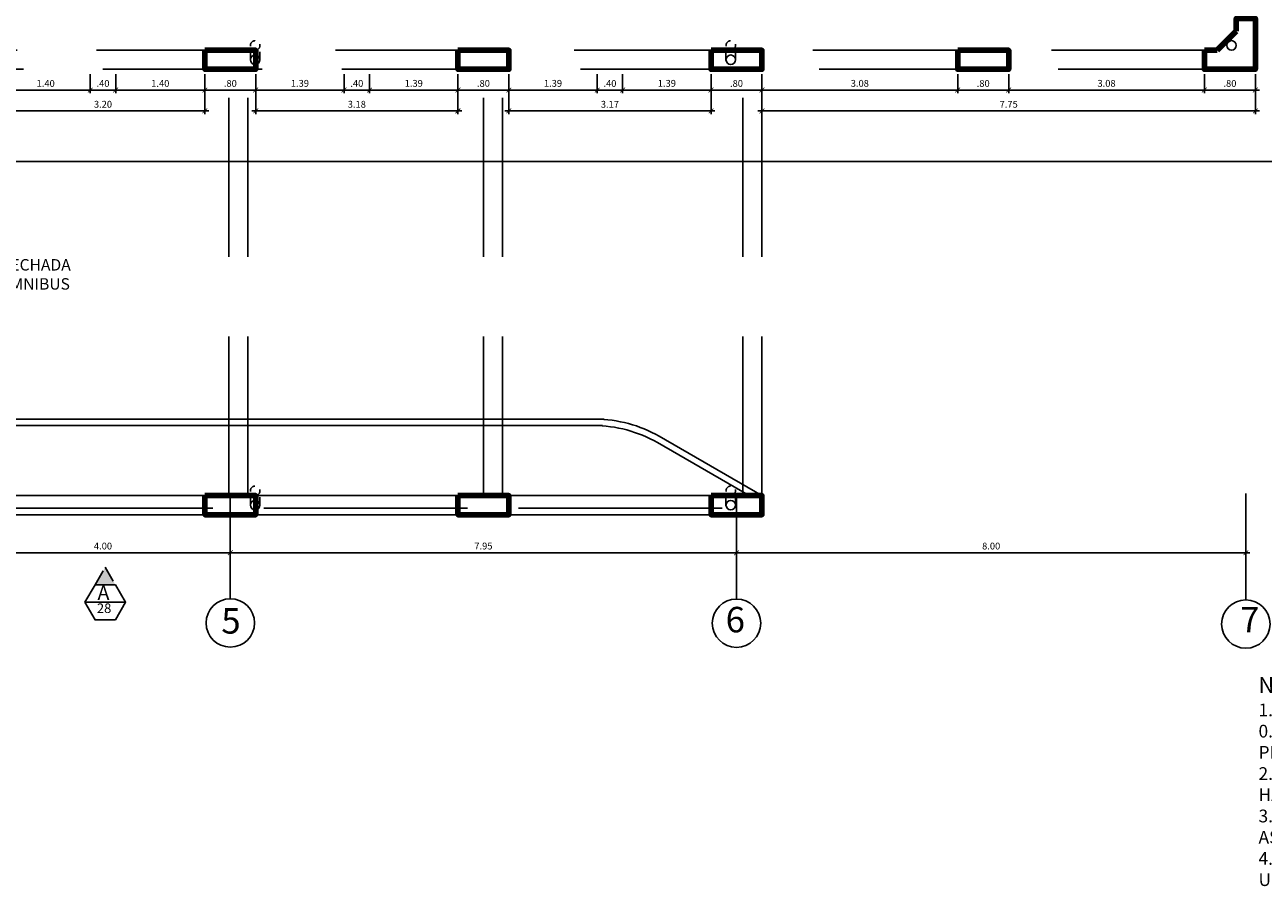
# Model space of a CAD drawing. Extents: x 15 to 71, y -90 to 237.
# Drawn here: x 42 to 61, y 200 to 214 of the extents above; entities that cross this region are included whole.
import ezdxf

# ---------------------------------------------------------------- set-up
doc = ezdxf.new("R2010")
doc.units = 0
doc.header["$MEASUREMENT"] = 0
for name, pattern in [('DASHDOT2', [0.5, 0.25, -0.125, 0, -0.125]), ('HIDDEN', [0.375, 0.25, -0.125]), ('HIDDEN2', [0.1875, 0.125, -0.0625])]:
    doc.linetypes.add(name, pattern=pattern)
doc.layers.get('0').update_dxf_attribs({"linetype": 'CONTINUOUS'})
doc.layers.get('Defpoints').update_dxf_attribs({"linetype": 'CONTINUOUS'})
for name, color, linetype in [('0011Linea Punteada', 1, 'HIDDEN'), ('1 Hatch', 9, 'CONTINUOUS'), ('1 Letras', 3, 'CONTINUOUS'), ('1- 015', 30, 'CONTINUOUS'), ('1-02', 2, 'CONTINUOUS'), ('cotas', 1, 'CONTINUOUS'), ('desagues', 7, 'CONTINUOUS'), ('ejes', 7, 'CONTINUOUS'), ('LINEASDECORTES', 3, 'DASHDOT2'), ('TEXTOS', 7, 'CONTINUOUS')]:
    doc.layers.add(name, color=color, linetype=linetype)
doc.layers.add('1 Muros', color=6, linetype='CONTINUOUS', lineweight=100)
doc.styles.add('DIM', font='ARIAL.TTF', dxfattribs={"width": 1.3})
doc.styles.add('ROMANS', font='ARIAL.TTF')
doc.styles.add('SANSSERIF', font='ARIAL.TTF', dxfattribs={"width": 0.9})
doc.styles.get("Standard").update_dxf_attribs({"font": 'ARIAL.TTF'})
doc.dimstyles.new('dim50', dxfattribs={"dimscale": 0.5, "dimtxt": 0.215, "dimasz": 0.15, "dimexe": 0.1, "dimexo": 0.15, "dimgap": 0.1, "dimtad": 1, "dimzin": 4, "dimdsep": 46, "dimtxsty": 'ROMANS', "dimblk": 'ARCHTICK', "dimcen": 0.09, "dimdle": 0.125, "dimclrd": 1, "dimclre": 1, "dimclrt": 2, "dimadec": 0, "dimazin": 0, "dimtfac": 2.25, "dimtix": 1, "dimtmove": 1, "dimatfit": 3, "dimldrblk": 'ARCHTICK', "dimfxl": 0, "dimtolj": 1, "dimtzin": 0, "dimarcsym": 0})

# ---------------------------------------------------------------- blocks, each defined once
blk = doc.blocks.new('_ARCHTICK')
at = {"color": 0, "linetype": 'ByBlock', "ltscale": 15, "const_width": 0.15}
blk.add_lwpolyline([(-0.5, -0.5), (0.5, 0.5)], dxfattribs=at)
blk = doc.blocks.new('*D465')
at = {"layer": 'cotas', "color": 1, "lineweight": -2}
for p, q in [((40.777, 206.429), (40.777, 205.656)), ((44.777, 206.429), (44.777, 205.656)), ((40.714, 205.706), (44.839, 205.706))]:
    blk.add_line(p, q, dxfattribs=at)
at = {"layer": 'Defpoints', "color": 0}
for p in [(40.777, 206.504), (44.777, 206.504), (44.777, 205.706)]:
    blk.add_point(p, dxfattribs=at)
at = {"layer": 'cotas', "color": 1, "lineweight": -2, "xscale": 0.075, "yscale": 0.075, "zscale": 0.075, "rotation": 180}
blk.add_blockref('_ARCHTICK', (40.777, 205.706), dxfattribs=at)
at = {"layer": 'cotas', "color": 1, "lineweight": -2, "xscale": 0.075, "yscale": 0.075, "zscale": 0.075}
blk.add_blockref('_ARCHTICK', (44.777, 205.706), dxfattribs=at)
at = {"layer": 'cotas', "color": 2, "insert": (42.777, 205.811), "char_height": 0.1075, "attachment_point": 5, "style": 'ROMANS'}
blk.add_mtext('\\A1;4.00', dxfattribs=at)
blk = doc.blocks.new('*D466')
at = {"layer": 'cotas', "color": 1, "lineweight": -2}
for p, q in [((44.777, 206.429), (44.777, 205.656)), ((52.727, 206.429), (52.727, 205.656)), ((44.714, 205.706), (52.789, 205.706))]:
    blk.add_line(p, q, dxfattribs=at)
at = {"layer": 'Defpoints', "color": 0}
for p in [(44.777, 206.504), (52.727, 206.504), (52.727, 205.706)]:
    blk.add_point(p, dxfattribs=at)
at = {"layer": 'cotas', "color": 1, "lineweight": -2, "xscale": 0.075, "yscale": 0.075, "zscale": 0.075, "rotation": 180}
blk.add_blockref('_ARCHTICK', (44.777, 205.706), dxfattribs=at)
at = {"layer": 'cotas', "color": 1, "lineweight": -2, "xscale": 0.075, "yscale": 0.075, "zscale": 0.075}
blk.add_blockref('_ARCHTICK', (52.727, 205.706), dxfattribs=at)
at = {"layer": 'cotas', "color": 2, "insert": (48.752, 205.811), "char_height": 0.1075, "attachment_point": 5, "style": 'ROMANS'}
blk.add_mtext('\\A1;7.95', dxfattribs=at)
blk = doc.blocks.new('*D410')
at = {"layer": 'cotas', "color": 1, "lineweight": -2}
for p, q in [((52.727, 206.429), (52.727, 205.656)), ((60.727, 206.429), (60.727, 205.656)), ((52.664, 205.706), (60.789, 205.706))]:
    blk.add_line(p, q, dxfattribs=at)
at = {"layer": 'Defpoints', "color": 0}
for p in [(52.727, 206.504), (60.727, 206.504), (60.727, 205.706)]:
    blk.add_point(p, dxfattribs=at)
at = {"layer": 'cotas', "color": 1, "lineweight": -2, "xscale": 0.075, "yscale": 0.075, "zscale": 0.075, "rotation": 180}
blk.add_blockref('_ARCHTICK', (52.727, 205.706), dxfattribs=at)
at = {"layer": 'cotas', "color": 1, "lineweight": -2, "xscale": 0.075, "yscale": 0.075, "zscale": 0.075}
blk.add_blockref('_ARCHTICK', (60.727, 205.706), dxfattribs=at)
at = {"layer": 'cotas', "color": 2, "insert": (56.727, 205.811), "char_height": 0.1075, "attachment_point": 5, "style": 'ROMANS'}
blk.add_mtext('\\A1;8.00', dxfattribs=at)
blk = doc.blocks.new('*D408')
at = {"layer": 'cotas', "color": 1, "lineweight": -2}
for p, q in [((41.177, 213.229), (41.177, 212.928)), ((42.577, 213.229), (42.577, 212.928)), ((41.114, 212.978), (42.639, 212.978))]:
    blk.add_line(p, q, dxfattribs=at)
at = {"layer": 'Defpoints', "color": 0}
for p in [(41.177, 213.304), (42.577, 213.304), (42.577, 212.978)]:
    blk.add_point(p, dxfattribs=at)
at = {"layer": 'cotas', "color": 1, "lineweight": -2, "xscale": 0.075, "yscale": 0.075, "zscale": 0.075, "rotation": 180}
blk.add_blockref('_ARCHTICK', (41.177, 212.978), dxfattribs=at)
at = {"layer": 'cotas', "color": 1, "lineweight": -2, "xscale": 0.075, "yscale": 0.075, "zscale": 0.075}
blk.add_blockref('_ARCHTICK', (42.577, 212.978), dxfattribs=at)
at = {"layer": 'cotas', "color": 2, "insert": (41.877, 213.082), "char_height": 0.1075, "attachment_point": 5, "style": 'ROMANS'}
blk.add_mtext('\\A1;1.40', dxfattribs=at)
blk = doc.blocks.new('*D409')
at = {"layer": 'cotas', "color": 1, "lineweight": -2}
for p, q in [((42.577, 213.229), (42.577, 212.928)), ((42.977, 213.229), (42.977, 212.928)), ((42.514, 212.978), (43.039, 212.978))]:
    blk.add_line(p, q, dxfattribs=at)
at = {"layer": 'Defpoints', "color": 0}
for p in [(42.577, 213.304), (42.977, 213.304), (42.977, 212.978)]:
    blk.add_point(p, dxfattribs=at)
at = {"layer": 'cotas', "color": 1, "lineweight": -2, "xscale": 0.075, "yscale": 0.075, "zscale": 0.075, "rotation": 180}
blk.add_blockref('_ARCHTICK', (42.577, 212.978), dxfattribs=at)
at = {"layer": 'cotas', "color": 1, "lineweight": -2, "xscale": 0.075, "yscale": 0.075, "zscale": 0.075}
blk.add_blockref('_ARCHTICK', (42.977, 212.978), dxfattribs=at)
at = {"layer": 'cotas', "color": 2, "insert": (42.777, 213.082), "char_height": 0.1075, "attachment_point": 5, "style": 'ROMANS'}
blk.add_mtext('\\A1;.40', dxfattribs=at)
blk = doc.blocks.new('*D261')
at = {"layer": 'cotas', "color": 1, "lineweight": -2}
for p, q in [((42.977, 213.229), (42.977, 212.928)), ((44.377, 213.229), (44.377, 212.928)), ((42.914, 212.978), (44.439, 212.978))]:
    blk.add_line(p, q, dxfattribs=at)
at = {"layer": 'Defpoints', "color": 0}
for p in [(42.977, 213.304), (44.377, 213.304), (44.377, 212.978)]:
    blk.add_point(p, dxfattribs=at)
at = {"layer": 'cotas', "color": 1, "lineweight": -2, "xscale": 0.075, "yscale": 0.075, "zscale": 0.075, "rotation": 180}
blk.add_blockref('_ARCHTICK', (42.977, 212.978), dxfattribs=at)
at = {"layer": 'cotas', "color": 1, "lineweight": -2, "xscale": 0.075, "yscale": 0.075, "zscale": 0.075}
blk.add_blockref('_ARCHTICK', (44.377, 212.978), dxfattribs=at)
at = {"layer": 'cotas', "color": 2, "insert": (43.677, 213.082), "char_height": 0.1075, "attachment_point": 5, "style": 'ROMANS'}
blk.add_mtext('\\A1;1.40', dxfattribs=at)
blk = doc.blocks.new('*D262')
at = {"layer": 'cotas', "color": 1, "lineweight": -2}
for p, q in [((44.377, 213.229), (44.377, 212.928)), ((45.177, 213.229), (45.177, 212.928)), ((44.314, 212.978), (45.239, 212.978))]:
    blk.add_line(p, q, dxfattribs=at)
at = {"layer": 'Defpoints', "color": 0}
for p in [(44.377, 213.304), (45.177, 213.304), (45.177, 212.978)]:
    blk.add_point(p, dxfattribs=at)
at = {"layer": 'cotas', "color": 1, "lineweight": -2, "xscale": 0.075, "yscale": 0.075, "zscale": 0.075, "rotation": 180}
blk.add_blockref('_ARCHTICK', (44.377, 212.978), dxfattribs=at)
at = {"layer": 'cotas', "color": 1, "lineweight": -2, "xscale": 0.075, "yscale": 0.075, "zscale": 0.075}
blk.add_blockref('_ARCHTICK', (45.177, 212.978), dxfattribs=at)
at = {"layer": 'cotas', "color": 2, "insert": (44.777, 213.082), "char_height": 0.1075, "attachment_point": 5, "style": 'ROMANS'}
blk.add_mtext('\\A1;.80', dxfattribs=at)
blk = doc.blocks.new('*D263')
at = {"layer": 'cotas', "color": 1, "lineweight": -2}
for p, q in [((45.177, 213.229), (45.177, 212.928)), ((46.564, 213.229), (46.564, 212.928)), ((45.114, 212.978), (46.627, 212.978))]:
    blk.add_line(p, q, dxfattribs=at)
at = {"layer": 'Defpoints', "color": 0}
for p in [(45.177, 213.304), (46.564, 213.304), (46.564, 212.978)]:
    blk.add_point(p, dxfattribs=at)
at = {"layer": 'cotas', "color": 1, "lineweight": -2, "xscale": 0.075, "yscale": 0.075, "zscale": 0.075, "rotation": 180}
blk.add_blockref('_ARCHTICK', (45.177, 212.978), dxfattribs=at)
at = {"layer": 'cotas', "color": 1, "lineweight": -2, "xscale": 0.075, "yscale": 0.075, "zscale": 0.075}
blk.add_blockref('_ARCHTICK', (46.564, 212.978), dxfattribs=at)
at = {"layer": 'cotas', "color": 2, "insert": (45.87, 213.083), "char_height": 0.1075, "attachment_point": 5, "style": 'ROMANS'}
blk.add_mtext('\\A1;1.39', dxfattribs=at)
blk = doc.blocks.new('*D264')
at = {"layer": 'cotas', "color": 1, "lineweight": -2}
for p, q in [((46.564, 213.229), (46.564, 212.928)), ((46.964, 213.229), (46.964, 212.928)), ((46.502, 212.978), (47.027, 212.978))]:
    blk.add_line(p, q, dxfattribs=at)
at = {"layer": 'Defpoints', "color": 0}
for p in [(46.564, 213.304), (46.964, 213.304), (46.964, 212.978)]:
    blk.add_point(p, dxfattribs=at)
at = {"layer": 'cotas', "color": 1, "lineweight": -2, "xscale": 0.075, "yscale": 0.075, "zscale": 0.075, "rotation": 180}
blk.add_blockref('_ARCHTICK', (46.564, 212.978), dxfattribs=at)
at = {"layer": 'cotas', "color": 1, "lineweight": -2, "xscale": 0.075, "yscale": 0.075, "zscale": 0.075}
blk.add_blockref('_ARCHTICK', (46.964, 212.978), dxfattribs=at)
at = {"layer": 'cotas', "color": 2, "insert": (46.764, 213.082), "char_height": 0.1075, "attachment_point": 5, "style": 'ROMANS'}
blk.add_mtext('\\A1;.40', dxfattribs=at)
blk = doc.blocks.new('*D265')
at = {"layer": 'cotas', "color": 1, "lineweight": -2}
for p, q in [((46.964, 213.229), (46.964, 212.928)), ((48.352, 213.229), (48.352, 212.928)), ((46.902, 212.978), (48.414, 212.978))]:
    blk.add_line(p, q, dxfattribs=at)
at = {"layer": 'Defpoints', "color": 0}
for p in [(46.964, 213.304), (48.352, 213.304), (48.352, 212.978)]:
    blk.add_point(p, dxfattribs=at)
at = {"layer": 'cotas', "color": 1, "lineweight": -2, "xscale": 0.075, "yscale": 0.075, "zscale": 0.075, "rotation": 180}
blk.add_blockref('_ARCHTICK', (46.964, 212.978), dxfattribs=at)
at = {"layer": 'cotas', "color": 1, "lineweight": -2, "xscale": 0.075, "yscale": 0.075, "zscale": 0.075}
blk.add_blockref('_ARCHTICK', (48.352, 212.978), dxfattribs=at)
at = {"layer": 'cotas', "color": 2, "insert": (47.658, 213.083), "char_height": 0.1075, "attachment_point": 5, "style": 'ROMANS'}
blk.add_mtext('\\A1;1.39', dxfattribs=at)
blk = doc.blocks.new('*D266')
at = {"layer": 'cotas', "color": 1, "lineweight": -2}
for p, q in [((48.352, 213.229), (48.352, 212.928)), ((49.152, 213.229), (49.152, 212.928)), ((48.289, 212.978), (49.214, 212.978))]:
    blk.add_line(p, q, dxfattribs=at)
at = {"layer": 'Defpoints', "color": 0}
for p in [(48.352, 213.304), (49.152, 213.304), (49.152, 212.978)]:
    blk.add_point(p, dxfattribs=at)
at = {"layer": 'cotas', "color": 1, "lineweight": -2, "xscale": 0.075, "yscale": 0.075, "zscale": 0.075, "rotation": 180}
blk.add_blockref('_ARCHTICK', (48.352, 212.978), dxfattribs=at)
at = {"layer": 'cotas', "color": 1, "lineweight": -2, "xscale": 0.075, "yscale": 0.075, "zscale": 0.075}
blk.add_blockref('_ARCHTICK', (49.152, 212.978), dxfattribs=at)
at = {"layer": 'cotas', "color": 2, "insert": (48.752, 213.082), "char_height": 0.1075, "attachment_point": 5, "style": 'ROMANS'}
blk.add_mtext('\\A1;.80', dxfattribs=at)
blk = doc.blocks.new('*D267')
at = {"layer": 'cotas', "color": 1, "lineweight": -2}
for p, q in [((49.152, 213.229), (49.152, 212.928)), ((50.539, 213.229), (50.539, 212.928)), ((49.089, 212.978), (50.602, 212.978))]:
    blk.add_line(p, q, dxfattribs=at)
at = {"layer": 'Defpoints', "color": 0}
for p in [(49.152, 213.304), (50.539, 213.304), (50.539, 212.978)]:
    blk.add_point(p, dxfattribs=at)
at = {"layer": 'cotas', "color": 1, "lineweight": -2, "xscale": 0.075, "yscale": 0.075, "zscale": 0.075, "rotation": 180}
blk.add_blockref('_ARCHTICK', (49.152, 212.978), dxfattribs=at)
at = {"layer": 'cotas', "color": 1, "lineweight": -2, "xscale": 0.075, "yscale": 0.075, "zscale": 0.075}
blk.add_blockref('_ARCHTICK', (50.539, 212.978), dxfattribs=at)
at = {"layer": 'cotas', "color": 2, "insert": (49.845, 213.083), "char_height": 0.1075, "attachment_point": 5, "style": 'ROMANS'}
blk.add_mtext('\\A1;1.39', dxfattribs=at)
blk = doc.blocks.new('*D268')
at = {"layer": 'cotas', "color": 1, "lineweight": -2}
for p, q in [((50.539, 213.229), (50.539, 212.928)), ((50.939, 213.229), (50.939, 212.928)), ((50.477, 212.978), (51.002, 212.978))]:
    blk.add_line(p, q, dxfattribs=at)
at = {"layer": 'Defpoints', "color": 0}
for p in [(50.539, 213.304), (50.939, 213.304), (50.939, 212.978)]:
    blk.add_point(p, dxfattribs=at)
at = {"layer": 'cotas', "color": 1, "lineweight": -2, "xscale": 0.075, "yscale": 0.075, "zscale": 0.075, "rotation": 180}
blk.add_blockref('_ARCHTICK', (50.539, 212.978), dxfattribs=at)
at = {"layer": 'cotas', "color": 1, "lineweight": -2, "xscale": 0.075, "yscale": 0.075, "zscale": 0.075}
blk.add_blockref('_ARCHTICK', (50.939, 212.978), dxfattribs=at)
at = {"layer": 'cotas', "color": 2, "insert": (50.739, 213.082), "char_height": 0.1075, "attachment_point": 5, "style": 'ROMANS'}
blk.add_mtext('\\A1;.40', dxfattribs=at)
blk = doc.blocks.new('*D269')
at = {"layer": 'cotas', "color": 1, "lineweight": -2}
for p, q in [((50.939, 213.229), (50.939, 212.928)), ((52.327, 213.229), (52.327, 212.928)), ((50.877, 212.978), (52.389, 212.978))]:
    blk.add_line(p, q, dxfattribs=at)
at = {"layer": 'Defpoints', "color": 0}
for p in [(50.939, 213.304), (52.327, 213.304), (52.327, 212.978)]:
    blk.add_point(p, dxfattribs=at)
at = {"layer": 'cotas', "color": 1, "lineweight": -2, "xscale": 0.075, "yscale": 0.075, "zscale": 0.075, "rotation": 180}
blk.add_blockref('_ARCHTICK', (50.939, 212.978), dxfattribs=at)
at = {"layer": 'cotas', "color": 1, "lineweight": -2, "xscale": 0.075, "yscale": 0.075, "zscale": 0.075}
blk.add_blockref('_ARCHTICK', (52.327, 212.978), dxfattribs=at)
at = {"layer": 'cotas', "color": 2, "insert": (51.633, 213.083), "char_height": 0.1075, "attachment_point": 5, "style": 'ROMANS'}
blk.add_mtext('\\A1;1.39', dxfattribs=at)
blk = doc.blocks.new('*D270')
at = {"layer": 'cotas', "color": 1, "lineweight": -2}
for p, q in [((52.327, 213.229), (52.327, 212.928)), ((53.127, 213.229), (53.127, 212.928)), ((52.264, 212.978), (53.189, 212.978))]:
    blk.add_line(p, q, dxfattribs=at)
at = {"layer": 'Defpoints', "color": 0}
for p in [(52.327, 213.304), (53.127, 213.304), (53.127, 212.978)]:
    blk.add_point(p, dxfattribs=at)
at = {"layer": 'cotas', "color": 1, "lineweight": -2, "xscale": 0.075, "yscale": 0.075, "zscale": 0.075, "rotation": 180}
blk.add_blockref('_ARCHTICK', (52.327, 212.978), dxfattribs=at)
at = {"layer": 'cotas', "color": 1, "lineweight": -2, "xscale": 0.075, "yscale": 0.075, "zscale": 0.075}
blk.add_blockref('_ARCHTICK', (53.127, 212.978), dxfattribs=at)
at = {"layer": 'cotas', "color": 2, "insert": (52.727, 213.082), "char_height": 0.1075, "attachment_point": 5, "style": 'ROMANS'}
blk.add_mtext('\\A1;.80', dxfattribs=at)
blk = doc.blocks.new('*D271')
at = {"layer": 'cotas', "color": 1, "lineweight": -2}
for p, q in [((53.127, 213.229), (53.127, 212.928)), ((56.202, 213.229), (56.202, 212.928)), ((53.064, 212.978), (56.264, 212.978))]:
    blk.add_line(p, q, dxfattribs=at)
at = {"layer": 'Defpoints', "color": 0}
for p in [(53.127, 213.304), (56.202, 213.304), (56.202, 212.978)]:
    blk.add_point(p, dxfattribs=at)
at = {"layer": 'cotas', "color": 1, "lineweight": -2, "xscale": 0.075, "yscale": 0.075, "zscale": 0.075, "rotation": 180}
blk.add_blockref('_ARCHTICK', (53.127, 212.978), dxfattribs=at)
at = {"layer": 'cotas', "color": 1, "lineweight": -2, "xscale": 0.075, "yscale": 0.075, "zscale": 0.075}
blk.add_blockref('_ARCHTICK', (56.202, 212.978), dxfattribs=at)
at = {"layer": 'cotas', "color": 2, "insert": (54.664, 213.083), "char_height": 0.1075, "attachment_point": 5, "style": 'ROMANS'}
blk.add_mtext('\\A1;3.08', dxfattribs=at)
blk = doc.blocks.new('*D272')
at = {"layer": 'cotas', "color": 1, "lineweight": -2}
for p, q in [((56.202, 213.229), (56.202, 212.928)), ((57.002, 213.229), (57.002, 212.928)), ((56.139, 212.978), (57.064, 212.978))]:
    blk.add_line(p, q, dxfattribs=at)
at = {"layer": 'Defpoints', "color": 0}
for p in [(56.202, 213.304), (57.002, 213.304), (57.002, 212.978)]:
    blk.add_point(p, dxfattribs=at)
at = {"layer": 'cotas', "color": 1, "lineweight": -2, "xscale": 0.075, "yscale": 0.075, "zscale": 0.075, "rotation": 180}
blk.add_blockref('_ARCHTICK', (56.202, 212.978), dxfattribs=at)
at = {"layer": 'cotas', "color": 1, "lineweight": -2, "xscale": 0.075, "yscale": 0.075, "zscale": 0.075}
blk.add_blockref('_ARCHTICK', (57.002, 212.978), dxfattribs=at)
at = {"layer": 'cotas', "color": 2, "insert": (56.602, 213.082), "char_height": 0.1075, "attachment_point": 5, "style": 'ROMANS'}
blk.add_mtext('\\A1;.80', dxfattribs=at)
blk = doc.blocks.new('*D273')
at = {"layer": 'cotas', "color": 1, "lineweight": -2}
for p, q in [((57.002, 213.229), (57.002, 212.928)), ((60.077, 213.229), (60.077, 212.928)), ((56.939, 212.978), (60.139, 212.978))]:
    blk.add_line(p, q, dxfattribs=at)
at = {"layer": 'Defpoints', "color": 0}
for p in [(57.002, 213.304), (60.077, 213.304), (60.077, 212.978)]:
    blk.add_point(p, dxfattribs=at)
at = {"layer": 'cotas', "color": 1, "lineweight": -2, "xscale": 0.075, "yscale": 0.075, "zscale": 0.075, "rotation": 180}
blk.add_blockref('_ARCHTICK', (57.002, 212.978), dxfattribs=at)
at = {"layer": 'cotas', "color": 1, "lineweight": -2, "xscale": 0.075, "yscale": 0.075, "zscale": 0.075}
blk.add_blockref('_ARCHTICK', (60.077, 212.978), dxfattribs=at)
at = {"layer": 'cotas', "color": 2, "insert": (58.539, 213.083), "char_height": 0.1075, "attachment_point": 5, "style": 'ROMANS'}
blk.add_mtext('\\A1;3.08', dxfattribs=at)
blk = doc.blocks.new('*D274')
at = {"layer": 'cotas', "color": 1, "lineweight": -2}
for p, q in [((60.077, 213.229), (60.077, 212.928)), ((60.877, 213.229), (60.877, 212.928)), ((60.014, 212.978), (60.939, 212.978))]:
    blk.add_line(p, q, dxfattribs=at)
at = {"layer": 'Defpoints', "color": 0}
for p in [(60.077, 213.304), (60.877, 213.304), (60.877, 212.978)]:
    blk.add_point(p, dxfattribs=at)
at = {"layer": 'cotas', "color": 1, "lineweight": -2, "xscale": 0.075, "yscale": 0.075, "zscale": 0.075, "rotation": 180}
blk.add_blockref('_ARCHTICK', (60.077, 212.978), dxfattribs=at)
at = {"layer": 'cotas', "color": 1, "lineweight": -2, "xscale": 0.075, "yscale": 0.075, "zscale": 0.075}
blk.add_blockref('_ARCHTICK', (60.877, 212.978), dxfattribs=at)
at = {"layer": 'cotas', "color": 2, "insert": (60.477, 213.082), "char_height": 0.1075, "attachment_point": 5, "style": 'ROMANS'}
blk.add_mtext('\\A1;.80', dxfattribs=at)
blk = doc.blocks.new('*D279')
at = {"layer": 'cotas', "color": 1, "lineweight": -2}
for p, q in [((41.177, 213.229), (41.177, 212.6)), ((44.377, 213.229), (44.377, 212.6)), ((41.114, 212.65), (44.439, 212.65))]:
    blk.add_line(p, q, dxfattribs=at)
at = {"layer": 'Defpoints', "color": 0}
for p in [(41.177, 213.304), (44.377, 213.304), (44.377, 212.65)]:
    blk.add_point(p, dxfattribs=at)
at = {"layer": 'cotas', "color": 1, "lineweight": -2, "xscale": 0.075, "yscale": 0.075, "zscale": 0.075, "rotation": 180}
blk.add_blockref('_ARCHTICK', (41.177, 212.65), dxfattribs=at)
at = {"layer": 'cotas', "color": 1, "lineweight": -2, "xscale": 0.075, "yscale": 0.075, "zscale": 0.075}
blk.add_blockref('_ARCHTICK', (44.377, 212.65), dxfattribs=at)
at = {"layer": 'cotas', "color": 2, "insert": (42.777, 212.754), "char_height": 0.1075, "attachment_point": 5, "style": 'ROMANS'}
blk.add_mtext('\\A1;3.20', dxfattribs=at)
blk = doc.blocks.new('*D280')
at = {"layer": 'cotas', "color": 1, "lineweight": -2}
for p, q in [((45.177, 213.229), (45.177, 212.6)), ((48.352, 213.229), (48.352, 212.6)), ((45.114, 212.65), (48.414, 212.65))]:
    blk.add_line(p, q, dxfattribs=at)
at = {"layer": 'Defpoints', "color": 0}
for p in [(45.177, 213.304), (48.352, 213.304), (48.352, 212.65)]:
    blk.add_point(p, dxfattribs=at)
at = {"layer": 'cotas', "color": 1, "lineweight": -2, "xscale": 0.075, "yscale": 0.075, "zscale": 0.075, "rotation": 180}
blk.add_blockref('_ARCHTICK', (45.177, 212.65), dxfattribs=at)
at = {"layer": 'cotas', "color": 1, "lineweight": -2, "xscale": 0.075, "yscale": 0.075, "zscale": 0.075}
blk.add_blockref('_ARCHTICK', (48.352, 212.65), dxfattribs=at)
at = {"layer": 'cotas', "color": 2, "insert": (46.764, 212.754), "char_height": 0.1075, "attachment_point": 5, "style": 'ROMANS'}
blk.add_mtext('\\A1;3.18', dxfattribs=at)
blk = doc.blocks.new('*D281')
at = {"layer": 'cotas', "color": 1, "lineweight": -2}
for p, q in [((49.152, 213.229), (49.152, 212.6)), ((52.327, 213.229), (52.327, 212.6)), ((49.089, 212.65), (52.389, 212.65))]:
    blk.add_line(p, q, dxfattribs=at)
at = {"layer": 'Defpoints', "color": 0}
for p in [(49.152, 213.304), (52.327, 213.304), (52.327, 212.65)]:
    blk.add_point(p, dxfattribs=at)
at = {"layer": 'cotas', "color": 1, "lineweight": -2, "xscale": 0.075, "yscale": 0.075, "zscale": 0.075, "rotation": 180}
blk.add_blockref('_ARCHTICK', (49.152, 212.65), dxfattribs=at)
at = {"layer": 'cotas', "color": 1, "lineweight": -2, "xscale": 0.075, "yscale": 0.075, "zscale": 0.075}
blk.add_blockref('_ARCHTICK', (52.327, 212.65), dxfattribs=at)
at = {"layer": 'cotas', "color": 2, "insert": (50.739, 212.754), "char_height": 0.1075, "attachment_point": 5, "style": 'ROMANS'}
blk.add_mtext('\\A1;3.17', dxfattribs=at)
blk = doc.blocks.new('*D282')
at = {"layer": 'cotas', "color": 1, "lineweight": -2}
for p, q in [((53.127, 213.229), (53.127, 212.6)), ((60.877, 213.229), (60.877, 212.6)), ((53.064, 212.65), (60.939, 212.65))]:
    blk.add_line(p, q, dxfattribs=at)
at = {"layer": 'Defpoints', "color": 0}
for p in [(53.127, 213.304), (60.877, 213.304), (60.877, 212.65)]:
    blk.add_point(p, dxfattribs=at)
at = {"layer": 'cotas', "color": 1, "lineweight": -2, "xscale": 0.075, "yscale": 0.075, "zscale": 0.075, "rotation": 180}
blk.add_blockref('_ARCHTICK', (53.127, 212.65), dxfattribs=at)
at = {"layer": 'cotas', "color": 1, "lineweight": -2, "xscale": 0.075, "yscale": 0.075, "zscale": 0.075}
blk.add_blockref('_ARCHTICK', (60.877, 212.65), dxfattribs=at)
at = {"layer": 'cotas', "color": 2, "insert": (57.002, 212.754), "char_height": 0.1075, "attachment_point": 5, "style": 'ROMANS'}
blk.add_mtext('\\A1;7.75', dxfattribs=at)

msp = doc.modelspace()

# ---------------------------------------------------------------- hatches: boundary and pattern name
at = {"layer": 'LINEASDECORTES'}
msp.add_hatch(color=8, dxfattribs=at).paths.add_polyline_path([(42.813, 205.478), (42.654, 205.203), (42.972, 205.203)])

# ---------------------------------------------------------------- linework, layer by layer
at = {"layer": '0011Linea Punteada', "ltscale": 10}
for p, q in [((60.177, 213.604), (21.377, 213.604)), ((60.277, 213.304), (21.377, 213.304)), ((44.752, 206.604), (44.752, 213.304)), ((45.052, 206.604), (45.052, 213.304)), ((48.752, 206.604), (48.752, 213.304)), ((49.052, 206.604), (49.052, 213.304)), ((52.827, 206.604), (52.827, 213.304)), ((53.127, 206.604), (53.127, 213.304)), ((53.127, 206.604), (53.127, 213.304)), ((52.502, 206.304), (29.402, 206.304))]:
    msp.add_line(p, q, dxfattribs=at)
at = {"layer": '1 Hatch'}
for p, q in [((50.65, 207.804), (31.103, 207.804)), ((50.623, 207.704), (31.13, 207.704)), ((51.485, 207.436), (52.927, 206.604)), ((51.512, 207.536), (53.127, 206.604)), ((44.502, 206.404), (41.252, 206.404)), ((48.502, 206.404), (45.302, 206.404)), ((52.502, 206.404), (49.302, 206.404))]:
    msp.add_line(p, q, dxfattribs=at)
for centre in [(50.512, 205.804), (50.485, 205.704)]:
    msp.add_arc(centre, 2, 60, 90, dxfattribs=at)
at = {"layer": '1 Muros'}
msp.add_line((60.277, 213.604), (60.577, 213.904), dxfattribs=at)
for points in [[(60.577, 213.904), (60.577, 214.104), (60.877, 214.104), (60.877, 213.304), (60.077, 213.304), (60.077, 213.604)], [(60.077, 213.604), (60.277, 213.604)]]:
    msp.add_lwpolyline(points, dxfattribs=at)
for points in [[(44.377, 213.604), (45.177, 213.604), (45.177, 213.304), (44.377, 213.304)], [(48.352, 213.604), (49.152, 213.604), (49.152, 213.304), (48.352, 213.304)], [(52.327, 213.604), (53.127, 213.604), (53.127, 213.304), (52.327, 213.304)], [(56.202, 213.604), (57.002, 213.604), (57.002, 213.304), (56.202, 213.304)], [(44.377, 206.604), (45.177, 206.604), (45.177, 206.304), (44.377, 206.304)], [(48.352, 206.604), (49.152, 206.604), (49.152, 206.304), (48.352, 206.304)], [(52.327, 206.604), (53.127, 206.604), (53.127, 206.304), (52.327, 206.304)]]:
    msp.add_lwpolyline(points, close=True, dxfattribs=at)
at = {"layer": '1- 015'}
for p, q in [((64.097, 211.854), (17.556, 211.854)), ((52.502, 206.304), (29.239, 206.304))]:
    msp.add_line(p, q, dxfattribs=at)
at = {"layer": '1- 015', "ltscale": 10}
msp.add_line((52.502, 206.604), (29.239, 206.604), dxfattribs=at)
at = {"layer": '1-02'}
msp.add_lwpolyline([(42.494, 204.927), (42.654, 204.651), (42.972, 204.651), (43.131, 204.927), (42.972, 205.203), (42.654, 205.203)], close=True, dxfattribs=at)
at = {"layer": 'desagues', "linetype": 'HIDDEN2'}
for p, q in [((45.092, 213.454), (45.092, 213.679)), ((45.242, 213.454), (45.242, 213.679)), ((52.562, 213.454), (52.562, 213.679)), ((52.712, 213.454), (52.712, 213.679)), ((45.092, 206.454), (45.092, 206.679)), ((45.242, 206.454), (45.242, 206.679)), ((52.562, 206.454), (52.562, 206.679)), ((52.712, 206.454), (52.712, 206.679))]:
    msp.add_line(p, q, dxfattribs=at)
for centre in [(45.167, 213.679), (52.637, 213.679), (45.167, 206.679), (52.637, 206.679)]:
    msp.add_circle(centre, 0.075, dxfattribs=at)
at = {"layer": 'desagues'}
for centre in [(60.502, 213.679), (45.167, 213.454), (45.167, 213.454), (52.637, 213.454), (52.637, 213.454), (45.167, 206.454), (52.637, 206.454)]:
    msp.add_circle(centre, 0.075, dxfattribs=at)
at = {"layer": 'ejes', "linetype": 'DASHDOT2', "ltscale": 20}
for p, q in [((44.777, 206.64), (44.777, 204.982)), ((52.727, 206.636), (52.727, 204.978)), ((60.727, 206.636), (60.727, 204.965))]:
    msp.add_line(p, q, dxfattribs=at)
at = {"layer": 'ejes', "color": 1, "linetype": 'ByBlock'}
for centre in [(44.777, 204.602), (52.727, 204.598), (60.727, 204.585)]:
    msp.add_circle(centre, 0.38, dxfattribs=at)
at = {"layer": 'LINEASDECORTES'}
for p, q in [((42.654, 205.203), (42.813, 205.478)), ((42.813, 205.478), (42.972, 205.203))]:
    msp.add_line(p, q, dxfattribs=at)
at = {"layer": 'LINEASDECORTES', "color": 1, "linetype": 'Continuous'}
msp.add_line((43.131, 204.927), (42.494, 204.927), dxfattribs=at)

# ---------------------------------------------------------------- texts
at = {"layer": '1 Letras', "insert": (60.926, 203.752), "char_height": 0.2, "width": 10.15809, "attachment_point": 1, "style": 'ROMANS'}
msp.add_mtext('{\\H1.25x;NOTAS GENERALES: }\\P{\\C2;1. LOS NIVELES SON REFERENCIALES. SE ESTA CONSIDERANDO QUE EL NPT ± 0.00 CORRESPONDE AL NIVEL +12.90 PARA EL CASO DEL CEBAF-PERU. (VER PLANO DE NIVELES).\\P2. LAS CANALETAS PARA LLUVIAS TENDRAN UNA PENDIENTE DE 2% BAJANDO HACIA LAS TUBERIAS DE 6".\\P3. LOS TECHOS SON IMPERMEABILIZADOS Y RECUBIERTOS CON MANTAS ASFALTICAS\\P4\\fArial|b0|i0|c0|p34;. \\fArial|b0|i0|c0|p34;TODAS LAS TUBERIAS DE 6" PARA BAJADAS DE AGUAS PLUVIALES TENDRAN UN RUPTOR DE VACIO}', dxfattribs=at)
at = {"layer": 'ejes', "color": 2, "linetype": 'ByBlock', "char_height": 0.4, "width": 9.6768, "attachment_point": 5, "style": 'SANSSERIF'}
for s, insert in [('5', (44.787, 204.583)), ('6', (52.708, 204.603)), ('7', (60.789, 204.603))]:
    msp.add_mtext(s, dxfattribs=dict(at, insert=insert))
at = {"layer": 'LINEASDECORTES', "color": 1}
for s, height, p in [('A', 0.225, (42.691, 204.965)), ('28', 0.1498, (42.681, 204.759))]:
    msp.add_text(s, height=height, dxfattribs=at).set_placement(p)
at = {"layer": 'TEXTOS', "color": 4, "ltscale": 0.5, "insert": (41.367, 210.081), "char_height": 0.18, "width": 7.62132, "attachment_point": 5, "style": 'DIM'}
msp.add_mtext('ZONA TECHADA \\PPARA OMNIBUS{\\H0.125x;}', dxfattribs=at)

# ---------------------------------------------------------------- dimensions: what is measured, and where the dimension line sits
at = {"layer": 'cotas'}
for base, p1, p2, picture, middle in [((42.577, 212.978), (41.177, 213.304), (42.577, 213.304), '*D408', (41.877, 213.082)), ((44.377, 212.65), (41.177, 213.304), (44.377, 213.304), '*D279', (42.777, 212.754)), ((42.977, 212.978), (42.577, 213.304), (42.977, 213.304), '*D409', (42.777, 213.082)), ((44.377, 212.978), (42.977, 213.304), (44.377, 213.304), '*D261', (43.677, 213.082)), ((45.177, 212.978), (44.377, 213.304), (45.177, 213.304), '*D262', (44.777, 213.082)), ((46.564, 212.978), (45.177, 213.304), (46.564, 213.304), '*D263', (45.87, 213.083)), ((48.3516018, 212.64952969), (45.1766018, 213.303868436), (48.3516018, 213.303868436), '*D280', (46.7641018, 212.75445295)), ((46.964, 212.978), (46.564, 213.304), (46.964, 213.304), '*D264', (46.764, 213.082)), ((48.352, 212.978), (46.964, 213.304), (48.352, 213.304), '*D265', (47.658, 213.083)), ((49.152, 212.978), (48.352, 213.304), (49.152, 213.304), '*D266', (48.752, 213.082)), ((50.539, 212.978), (49.152, 213.304), (50.539, 213.304), '*D267', (49.845, 213.083)), ((52.3266018, 212.64952969), (49.1516018, 213.303868436), (52.3266018, 213.303868436), '*D281', (50.7391018, 212.75445295)), ((50.939, 212.978), (50.539, 213.304), (50.939, 213.304), '*D268', (50.739, 213.082)), ((52.327, 212.978), (50.939, 213.304), (52.327, 213.304), '*D269', (51.633, 213.083)), ((53.127, 212.978), (52.327, 213.304), (53.127, 213.304), '*D270', (52.727, 213.082)), ((56.2016018, 212.97759706), (53.1266018, 213.303868436), (56.2016018, 213.303868436), '*D271', (54.6641018, 213.082520321)), ((60.877, 212.65), (53.127, 213.304), (60.877, 213.304), '*D282', (57.002, 212.754)), ((57.002, 212.978), (56.202, 213.304), (57.002, 213.304), '*D272', (56.602, 213.082)), ((60.076601801, 212.97759706), (57.0016018, 213.303868436), (60.076601801, 213.303868436), '*D273', (58.539101801, 213.082520321)), ((60.877, 212.978), (60.077, 213.304), (60.877, 213.304), '*D274', (60.477, 213.082)), ((44.777, 205.706), (40.777, 206.504), (44.777, 206.504), '*D465', (42.777, 205.811)), ((52.727, 205.706), (44.777, 206.504), (52.727, 206.504), '*D466', (48.752, 205.811)), ((60.727, 205.706), (52.727, 206.504), (60.727, 206.504), '*D410', (56.727, 205.811))]:
    dim = msp.add_linear_dim(base=base, p1=p1, p2=p2, dimstyle='dim50', dxfattribs=at)
    dim.commit()
    dim.dimension.update_dxf_attribs({"geometry": picture, "text_midpoint": middle})

doc.saveas('drawing.dxf')
